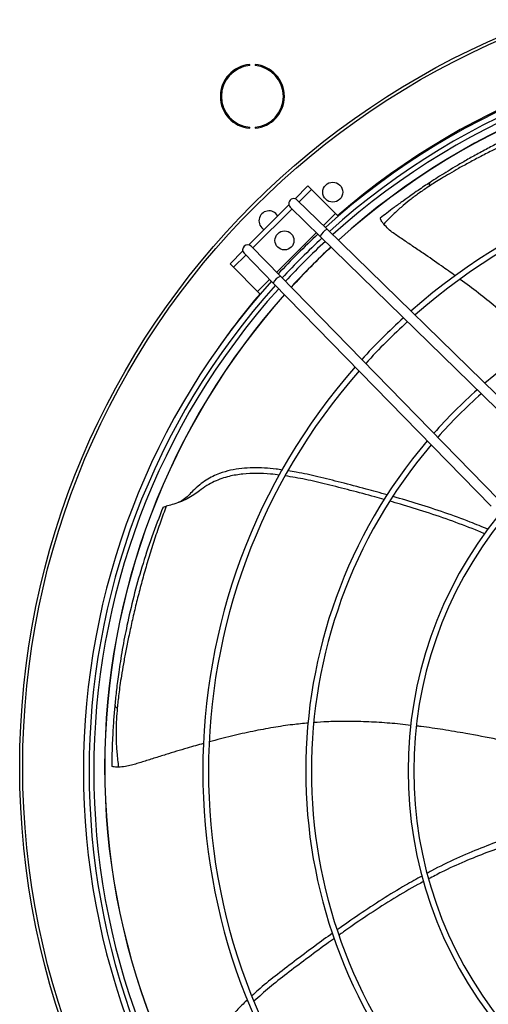
# Model space of a CAD drawing. Units: millimetres. Extents: x 5 to 414, y 3 to 291.
# Drawn here: x 87 to 103, y 218 to 250 of the extents above; entities that cross this region are included whole.
import ezdxf

# ---------------------------------------------------------------- set-up
doc = ezdxf.new("R2010")
doc.units = ezdxf.units.MM

msp = doc.modelspace()

# ---------------------------------------------------------------- linework, layer by layer
at = {"color": 7, "linetype": 'Continuous', "lineweight": 25}
for p, q in [((94.868, 248.894), (94.868, 248.928)), ((95.046, 248.928), (95.046, 248.894)), ((94.868, 246.802), (94.868, 246.835)), ((95.046, 246.835), (95.046, 246.802)), ((96.805, 244.881), (96.378, 244.454)), ((96.923, 244.763), (96.805, 244.881)), ((96.923, 244.763), (96.513, 244.354)), ((97.724, 243.962), (96.923, 244.763)), ((96.176, 244.252), (94.842, 242.918)), ((96.278, 244.118), (94.975, 242.816)), ((96.221, 244.174), (97.217, 243.201)), ((96.454, 244.412), (97.45, 243.44)), ((97.813, 243.873), (97.724, 243.962)), ((97.217, 243.201), (104.648, 235.945)), ((97.45, 243.44), (104.881, 236.184)), ((94.92, 242.872), (95.892, 241.877)), ((94.639, 242.715), (94.212, 242.288)), ((94.74, 242.58), (94.33, 242.17)), ((94.681, 242.64), (95.654, 241.644)), ((94.212, 242.288), (94.33, 242.17)), ((94.33, 242.17), (95.132, 241.369)), ((95.892, 241.877), (103.148, 234.445)), ((95.654, 241.644), (102.91, 234.212)), ((95.132, 241.369), (95.22, 241.28)), ((91.978, 234.167), (91.98, 234.173))]:
    msp.add_line(p, q, dxfattribs=at)
at = {"color": 8, "linetype": 'Continuous', "lineweight": 25}
for p, q in [((97.324, 243.562), (97.724, 243.962)), ((95.767, 242.005), (97.089, 243.326)), ((95.132, 241.369), (95.531, 241.769))]:
    msp.add_line(p, q, dxfattribs=at)
at = {"color": 7, "linetype": 'Continuous', "lineweight": 25}
for centre, radius in [((113.705, 225.522), 26.501), ((113.705, 225.522), 26.4), ((97.635, 244.673), 0.333), ((96.027, 243.066), 0.317)]:
    msp.add_circle(centre, radius, dxfattribs=at)
for centre, radius, start, end in [((113.705, 225.388), 24.377, 47.9839, 132.0161), ((113.705, 225.388), 24.19, 48.0123, 131.9877), ((113.705, 225.388), 24.033, 48.0364, 131.9636), ((113.705, 225.522), 23.667, 47.8627, 132.1373), ((94.957, 247.865), 1.067, 94.7802, 265.2198), ((94.957, 247.865), 1.033, 94.9342, 265.0658), ((94.957, 247.865), 1.067, 274.7802, 85.2198), ((94.957, 247.865), 1.033, 274.9342, 85.0658), ((113.705, 225.388), 20.398, 48.7007, 131.2993), ((113.705, 225.388), 20.211, 48.7413, 131.2587), ((100.964, 244.919), 0.118, 137.4099, 201.4), ((96.337, 244.293), 0.167, 45.6844, 225.6844), ((95.509, 243.718), 0.333, 28.5701, 241.4299), ((113.705, 225.388), 24.377, 132.8008, 137.1992), ((113.705, 225.388), 24.19, 132.7786, 137.2214), ((97.651, 243.01), 0.474, 115.1006, 156.2682), ((94.8, 242.756), 0.167, 44.3156, 224.3156), ((113.705, 225.388), 24.033, 132.7596, 137.2404), ((113.705, 225.522), 23.667, 132.9455, 137.5116), ((113.705, 225.388), 16.97, 49.589, 130.411), ((96.083, 241.443), 0.474, 113.7318, 154.8994), ((113.705, 225.388), 24.377, 137.9839, 180), ((113.705, 225.388), 24.19, 138.0123, 221.9877), ((113.705, 225.388), 24.033, 138.0364, 221.9636), ((113.705, 225.522), 23.667, 138.3202, 180), ((113.705, 225.388), 20.398, 132.2378, 137.7622), ((113.705, 225.388), 20.211, 132.2059, 137.7941), ((113.705, 225.388), 20.398, 138.7007, 221.2993), ((113.705, 225.388), 20.211, 138.7413, 221.2587), ((113.705, 225.388), 16.97, 131.5403, 138.4597), ((113.705, 225.388), 16.783, 131.4942, 138.5058), ((113.705, 225.388), 16.97, 139.589, 220.411), ((113.705, 225.388), 16.783, 139.6478, 220.3522), ((113.705, 225.388), 13.559, 140.9205, 219.0795), ((113.705, 225.388), 13.373, 141.0131, 218.9869), ((90.491, 227.604), 0.118, 188.8389, 252.829), ((113.705, 225.522), 23.667, 180, 222.1318), ((113.705, 225.388), 24.377, 180, 222.0161)]:
    msp.add_arc(centre, radius, start, end, dxfattribs=at)
at = {"color": 8, "linetype": 'Continuous', "lineweight": 25}
for radius, start, end in [(24.3, 49.1039, 130.8961), (23.672, 47.8619, 132.1381), (23.672, 132.9461, 137.5109), (23.672, 138.3193, 180), (24.3, 139.5498, 144.889), (23.672, 180, 222.1326)]:
    msp.add_arc((113.705, 225.522), radius, start, end, dxfattribs=at)
at = {"color": 7, "linetype": 'Continuous', "lineweight": 25}
for points, knots in [([(107.121, 247.789), (106.917, 247.722), (106.497, 247.584), (105.873, 247.355), (105.252, 247.112), (104.653, 246.86), (104.076, 246.603), (103.52, 246.342), (103.022, 246.097), (102.58, 245.872), (102.197, 245.669), (101.846, 245.476), (101.539, 245.3), (101.275, 245.143), (101.053, 245.005), (100.916, 244.916), (100.854, 244.876)], [0, 0, 0, 0, 0.09133, 0.187669, 0.282696, 0.375684, 0.46637, 0.555146, 0.642849, 0.710312, 0.775068, 0.835327, 0.887379, 0.93079, 0.968544, 1, 1, 1, 1]), ([(107.029, 247.851), (106.696, 247.747), (106.031, 247.54), (105.061, 247.177), (104.129, 246.784), (103.399, 246.438), (102.839, 246.152), (102.439, 245.938), (102.059, 245.724), (101.716, 245.524), (101.411, 245.339), (101.136, 245.167), (100.961, 245.053), (100.877, 244.999)], [0, 0, 0, 0, 0.1521318, 0.304332, 0.4519572, 0.595892, 0.6628813, 0.7332266, 0.7994032, 0.8582097, 0.9101491, 0.9565388, 1, 1, 1, 1]), ([(100.877, 244.999), (100.812, 244.956), (100.679, 244.869), (100.469, 244.726), (100.233, 244.563), (99.968, 244.374), (99.696, 244.174), (99.444, 243.984), (99.292, 243.865), (99.221, 243.81)], [0, 0, 0, 0, 0.115708, 0.237164, 0.374947, 0.536968, 0.714244, 0.868438, 1, 1, 1, 1]), ([(100.854, 244.876), (100.746, 244.804), (100.542, 244.667), (100.249, 244.45), (100.019, 244.264), (99.833, 244.1), (99.673, 243.953), (99.503, 243.788), (99.389, 243.669), (99.333, 243.61)], [0, 0, 0, 0, 0.2013832, 0.3812539, 0.5523239, 0.6445646, 0.7514422, 0.877684, 1, 1, 1, 1]), ([(99.333, 243.61), (99.311, 243.638), (99.268, 243.694), (99.234, 243.758), (99.219, 243.799), (99.221, 243.806), (99.221, 243.81)], [0, 0, 0, 0, 0.278389, 0.557086, 0.776983, 1, 1, 1, 1]), ([(101.716, 241.889), (101.564, 241.998), (101.21, 242.253), (100.792, 242.539), (100.471, 242.757), (100.299, 242.874), (100.131, 242.987), (99.967, 243.098), (99.807, 243.206), (99.644, 243.316), (99.481, 243.45), (99.384, 243.555), (99.333, 243.61)], [0, 0, 0, 0, 0.190142, 0.442, 0.513959, 0.584527, 0.653497, 0.720716, 0.785939, 0.850102, 0.920453, 1, 1, 1, 1]), ([(104.424, 239.583), (104.303, 239.708), (104.031, 239.989), (103.574, 240.414), (103.051, 240.866), (102.484, 241.322), (102.087, 241.618), (101.884, 241.769)], [0, 0, 0, 0, 0.155641, 0.349793, 0.557429, 0.774093, 1, 1, 1, 1]), ([(95.859, 235.245), (95.761, 235.257), (95.509, 235.29), (95.101, 235.307), (94.639, 235.289), (94.249, 235.225), (93.932, 235.133), (93.681, 235.031), (93.43, 234.897), (93.213, 234.738), (93.001, 234.582), (92.778, 234.447), (92.524, 234.34), (92.282, 234.262), (92.15, 234.225), (92.086, 234.207)], [0, 0, 0, 0, 0.070132, 0.180628, 0.288506, 0.396125, 0.457584, 0.521095, 0.587735, 0.660799, 0.715743, 0.780152, 0.852725, 0.928069, 1, 1, 1, 1]), ([(95.952, 235.415), (95.884, 235.426), (95.688, 235.458), (95.362, 235.482), (94.979, 235.493), (94.601, 235.472), (94.227, 235.413), (93.905, 235.321), (93.636, 235.205), (93.411, 235.08), (93.188, 234.916), (92.995, 234.736), (92.86, 234.599), (92.797, 234.537), (92.783, 234.524)], [0, 0, 0, 0, 0.058966, 0.171116, 0.280044, 0.386993, 0.493521, 0.60179, 0.671945, 0.745048, 0.823825, 0.91446, 0.981127, 1, 1, 1, 1]), ([(99.446, 234.588), (99.213, 234.654), (98.703, 234.796), (97.933, 234.996), (97.16, 235.188), (96.573, 235.323), (96.24, 235.371), (96.149, 235.385)], [0, 0, 0, 0, 0.21302, 0.465696, 0.701595, 0.918905, 1, 1, 1, 1]), ([(99.352, 234.431), (99.249, 234.46), (98.873, 234.568), (98.236, 234.735), (97.463, 234.933), (96.744, 235.104), (96.277, 235.183), (96.053, 235.221)], [0, 0, 0, 0, 0.094022, 0.343913, 0.579919, 0.799105, 1, 1, 1, 1]), ([(92.787, 234.526), (92.729, 234.477), (92.624, 234.385), (92.478, 234.33), (92.411, 234.305)], [0, 0, 0, 0, 0.543396, 1, 1, 1, 1]), ([(102.692, 233.285), (102.626, 233.314), (102.279, 233.469), (101.629, 233.712), (100.761, 234.012), (100.06, 234.23), (99.657, 234.344), (99.54, 234.377)], [0, 0, 0, 0, 0.065232, 0.341698, 0.623289, 0.890789, 1, 1, 1, 1]), ([(102.799, 233.442), (102.606, 233.523), (102.135, 233.722), (101.363, 233.998), (100.505, 234.281), (99.927, 234.45), (99.644, 234.533)], [0, 0, 0, 0, 0.18867, 0.460205, 0.735355, 1, 1, 1, 1]), ([(91.981, 234.174), (91.853, 233.845), (91.596, 233.187), (91.272, 232.189), (90.997, 231.203), (90.815, 230.424), (90.697, 229.837), (90.623, 229.439), (90.559, 229.052), (90.506, 228.699), (90.463, 228.385), (90.429, 228.102), (90.399, 227.84), (90.383, 227.669), (90.375, 227.586)], [0, 0, 0, 0, 0.154192, 0.308363, 0.457801, 0.603679, 0.663311, 0.725774, 0.785488, 0.838776, 0.884879, 0.926018, 0.96388, 1, 1, 1, 1]), ([(92.086, 234.207), (92.021, 234.032), (91.886, 233.668), (91.697, 233.111), (91.517, 232.542), (91.352, 231.981), (91.203, 231.431), (91.067, 230.892), (90.944, 230.364), (90.836, 229.865), (90.742, 229.398), (90.662, 228.972), (90.597, 228.586), (90.546, 228.251), (90.508, 227.964), (90.478, 227.717), (90.463, 227.562), (90.456, 227.491)], [0, 0, 0, 0, 0.079443, 0.16513, 0.250115, 0.333586, 0.415271, 0.49521, 0.573875, 0.651639, 0.719965, 0.785205, 0.844182, 0.892891, 0.93378, 0.969896, 1, 1, 1, 1]), ([(91.981, 234.174), (91.988, 234.178), (92.002, 234.187), (92.059, 234.201), (92.086, 234.207)], [0, 0, 0, 0, 0.5246, 1, 1, 1, 1]), ([(90.375, 227.586), (90.368, 227.509), (90.353, 227.352), (90.334, 227.1), (90.314, 226.816), (90.297, 226.489), (90.283, 226.15), (90.275, 225.833), (90.273, 225.639), (90.272, 225.55)], [0, 0, 0, 0, 0.11489, 0.235391, 0.372305, 0.53463, 0.71355, 0.868758, 1, 1, 1, 1]), ([(90.456, 227.491), (90.446, 227.362), (90.425, 227.117), (90.412, 226.753), (90.415, 226.457), (90.426, 226.209), (90.442, 225.992), (90.465, 225.756), (90.487, 225.593), (90.498, 225.513)], [0, 0, 0, 0, 0.201223, 0.381071, 0.552517, 0.644673, 0.751749, 0.878096, 1, 1, 1, 1]), ([(96.822, 226.983), (96.648, 226.966), (96.259, 226.929), (95.641, 226.836), (94.961, 226.709), (94.251, 226.55), (93.772, 226.423), (93.528, 226.359)], [0, 0, 0, 0, 0.155878, 0.349951, 0.557503, 0.77408, 1, 1, 1, 1]), ([(100.242, 226.905), (100.121, 226.919), (99.77, 226.961), (99.184, 227.006), (98.548, 227.036), (97.967, 227.04), (97.473, 227.03), (97.151, 227.007), (97.004, 226.997)], [0, 0, 0, 0, 0.1126748, 0.3271664, 0.5432651, 0.7014948, 0.8644741, 1, 1, 1, 1]), ([(103.848, 226.281), (103.6, 226.334), (103.01, 226.462), (102.162, 226.623), (101.319, 226.763), (100.772, 226.845), (100.478, 226.878), (100.428, 226.884)], [0, 0, 0, 0, 0.218618, 0.522192, 0.745294, 0.955917, 1, 1, 1, 1]), ([(93.334, 226.304), (93.152, 226.253), (92.731, 226.135), (92.245, 225.986), (91.875, 225.871), (91.676, 225.809), (91.482, 225.748), (91.293, 225.689), (91.109, 225.631), (90.922, 225.573), (90.715, 225.529), (90.573, 225.519), (90.498, 225.513)], [0, 0, 0, 0, 0.191469, 0.442914, 0.514755, 0.585208, 0.654065, 0.721173, 0.78629, 0.850347, 0.920583, 1, 1, 1, 1]), ([(90.498, 225.513), (90.462, 225.514), (90.391, 225.514), (90.32, 225.528), (90.279, 225.541), (90.274, 225.547), (90.272, 225.55)], [0, 0, 0, 0, 0.278387, 0.557086, 0.776983, 1, 1, 1, 1]), ([(104.028, 223.306), (103.804, 223.24), (103.311, 223.096), (102.555, 222.816), (101.742, 222.466), (101.147, 222.182), (100.827, 222.004), (100.78, 221.978)], [0, 0, 0, 0, 0.199075, 0.437521, 0.687499, 0.954353, 1, 1, 1, 1]), ([(104.084, 223.082), (103.905, 223.033), (103.463, 222.913), (102.778, 222.676), (102.015, 222.369), (101.366, 222.074), (100.973, 221.864), (100.828, 221.787)], [0, 0, 0, 0, 0.15779, 0.390891, 0.618691, 0.860355, 1, 1, 1, 1]), ([(100.612, 221.885), (100.427, 221.784), (99.976, 221.539), (99.279, 221.107), (98.522, 220.612), (98.03, 220.266), (97.788, 220.096)], [0, 0, 0, 0, 0.189467, 0.460668, 0.735479, 1, 1, 1, 1]), ([(100.667, 221.702), (100.602, 221.669), (100.264, 221.494), (99.668, 221.137), (98.892, 220.645), (98.284, 220.233), (97.944, 219.989), (97.845, 219.917)], [0, 0, 0, 0, 0.065755, 0.34196, 0.623286, 0.890533, 1, 1, 1, 1]), ([(97.631, 219.983), (97.431, 219.839), (96.999, 219.527), (96.36, 219.048), (95.728, 218.563), (95.255, 218.187), (95.007, 217.955), (94.939, 217.891)], [0, 0, 0, 0, 0.215135, 0.466504, 0.701183, 0.917369, 1, 1, 1, 1]), ([(97.691, 219.808), (97.602, 219.745), (97.282, 219.517), (96.753, 219.122), (96.117, 218.641), (95.533, 218.185), (95.179, 217.868), (95.009, 217.716)], [0, 0, 0, 0, 0.095611, 0.344775, 0.580094, 0.798642, 1, 1, 1, 1]), ([(94.798, 217.76), (94.747, 217.714), (94.599, 217.58), (94.377, 217.341), (94.129, 217.048), (93.91, 216.739), (93.723, 216.41), (93.595, 216.101), (93.517, 215.818), (93.475, 215.565), (93.464, 215.288), (93.484, 215.025), (93.507, 214.833), (93.516, 214.746), (93.518, 214.727)], [0, 0, 0, 0, 0.059216, 0.171337, 0.280236, 0.387156, 0.493656, 0.601896, 0.672032, 0.745116, 0.823872, 0.914483, 0.981132, 1, 1, 1, 1])]:
    msp.add_open_spline(points, degree=3, knots=knots, dxfattribs=at)

doc.saveas('drawing.dxf')
